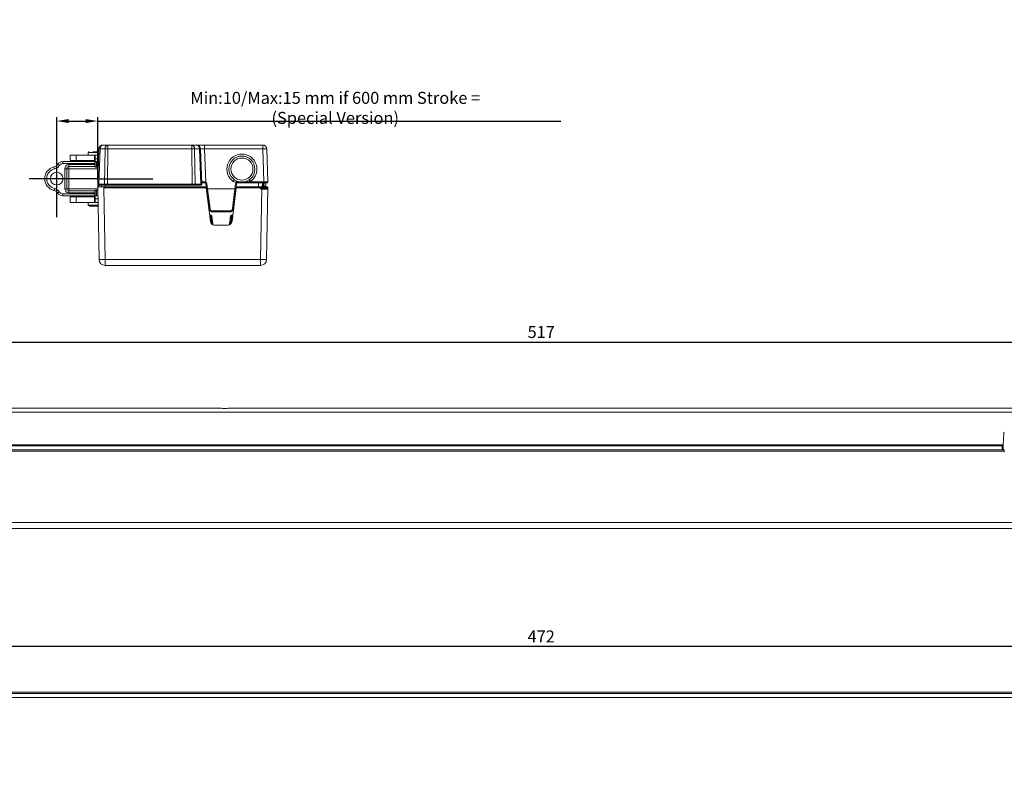
# Model space of a CAD drawing. Units: millimetres. Extents: x 0 to 1400, y 0 to 1151.
# Drawn here: x 989 to 1234, y 587 to 774 of the extents above; entities that cross this region are included whole.
import ezdxf

# ---------------------------------------------------------------- set-up
doc = ezdxf.new("R2010")
doc.units = ezdxf.units.MM
doc.header["$PDSIZE"] = -1
doc.linetypes.add('CENTER2', pattern=[28.575, 19.05, -3.175, 3.175, -3.175])
for name, color, linetype in [('CENTER', 1, 'CENTER2'), ('CHAIN', 74, 'Continuous'), ('MOTOR', 150, 'Continuous')]:
    doc.layers.add(name, color=color, linetype=linetype)
doc.styles.add('ROMANS', font='romans.shx', dxfattribs={"width": 0.8, "height": 3})
doc.dimstyles.new('WINDOWMASTER', dxfattribs={"dimtxt": 3, "dimasz": 3, "dimexe": 1, "dimexo": 1, "dimgap": 1, "dimtad": 1, "dimdec": 0, "dimzin": 12, "dimdsep": 46, "dimtxsty": 'ROMANS', "dimcen": -1, "dimclrd": 252, "dimclre": 252, "dimclrt": 50, "dimadec": 0, "dimazin": 0, "dimtfac": 1, "dimtdec": 0, "dimtmove": 0, "dimatfit": 3, "dimfxl": 1, "dimtolj": 2, "dimtzin": 0, "dimarcsym": 0})

# ---------------------------------------------------------------- blocks, each defined once
blk = doc.blocks.new('*D35')
at = {"color": 252, "lineweight": -2, "transparency": 16777216}
for p, q in [((860.28, 668.09), (860.28, 694.37)), ((863.28, 693.37), (1374.3, 693.37)), ((1377.3, 668.12), (1377.3, 694.37))]:
    blk.add_line(p, q, dxfattribs=at)
at = {"color": 252, "transparency": 16777216}
for points in [[(863.28, 693.87), (863.28, 692.87), (860.28, 693.37)], [(1374.3, 693.87), (1374.3, 692.87), (1377.3, 693.37)]]:
    blk.add_solid(points, dxfattribs=at)
at = {"layer": 'DEFPOINTS', "color": 0, "transparency": 16777216}
for p in [(1377.3, 693.37), (860.28, 667.09), (1377.3, 667.12)]:
    blk.add_point(p, dxfattribs=at)
at = {"color": 50, "transparency": 16777216, "insert": (1118.79, 695.87), "char_height": 3, "attachment_point": 5, "style": 'ROMANS'}
blk.add_mtext('\\A2;517', dxfattribs=at)
blk = doc.blocks.new('*D41')
at = {"color": 252, "lineweight": -2, "transparency": 16777216}
for p, q in [((882.79, 588.48), (882.79, 618.38)), ((1351.79, 617.38), (885.79, 617.38)), ((1354.79, 588.48), (1354.79, 618.38))]:
    blk.add_line(p, q, dxfattribs=at)
at = {"color": 252, "transparency": 16777216}
for points in [[(885.79, 617.88), (885.79, 616.88), (882.79, 617.38)], [(1351.79, 617.88), (1351.79, 616.88), (1354.79, 617.38)]]:
    blk.add_solid(points, dxfattribs=at)
at = {"layer": 'DEFPOINTS', "color": 0, "transparency": 16777216}
for p in [(882.79, 617.38), (882.79, 587.48), (1354.79, 587.48)]:
    blk.add_point(p, dxfattribs=at)
at = {"color": 50, "transparency": 16777216, "insert": (1118.79, 619.88), "char_height": 3, "attachment_point": 5, "style": 'ROMANS'}
blk.add_mtext('\\A2;472', dxfattribs=at)
blk = doc.blocks.new('*D61')
at = {"color": 252, "lineweight": -2, "transparency": 16777216}
for p, q in [((997.82, 735.14), (997.82, 749.51)), ((1000.82, 748.51), (1005.05, 748.51)), ((1008.05, 733.72), (1008.05, 749.51)), ((1008.05, 748.51), (1123.67, 748.51))]:
    blk.add_line(p, q, dxfattribs=at)
at = {"color": 252, "transparency": 16777216}
for points in [[(1000.82, 749.01), (1000.82, 748.01), (997.82, 748.51)], [(1005.05, 749.01), (1005.05, 748.01), (1008.05, 748.51)]]:
    blk.add_solid(points, dxfattribs=at)
at = {"layer": 'DEFPOINTS', "color": 0, "transparency": 16777216}
for p in [(1008.05, 748.51), (997.82, 734.14), (1008.05, 732.72)]:
    blk.add_point(p, dxfattribs=at)
at = {"color": 50, "transparency": 16777216, "insert": (1067.36, 751.8), "char_height": 3, "attachment_point": 5, "style": 'ROMANS'}
blk.add_mtext('\\A2;Min:10/Max:15 mm if 600 mm Stroke = (Special Version)', dxfattribs=at)
blk = doc.blocks.new('chain_14')
at = {"layer": 'CHAIN', "linetype": 'Continuous', "lineweight": 15}
for p, q in [((653.37, 537.46), (653.37, 536.06)), ((654.87, 537.46), (653.37, 537.46)), ((653.37, 536.06), (654.87, 536.06)), ((654.87, 536.06), (654.87, 537.46)), ((659.45, 537.46), (654.87, 537.46)), ((654.87, 536.06), (659.45, 536.06)), ((657.92, 538.09), (657.92, 537.46)), ((660.54, 538.09), (657.92, 538.09)), ((657.92, 536.06), (657.92, 535.81)), ((659.45, 536.06), (659.45, 537.46)), ((659.45, 537.46), (659.65, 537.46)), ((659.65, 536.06), (659.45, 536.06)), ((660.52, 537.46), (659.65, 537.46)), ((659.65, 536.54), (659.65, 537.46)), ((659.65, 535.81), (659.65, 536.54)), ((659.65, 536.54), (660.49, 536.54)), ((651.53, 535.81), (659.55, 535.81)), ((651.53, 535.81), (651.53, 535.31)), ((659.55, 535.31), (651.53, 535.31)), ((652.04, 529.06), (652.04, 534.06)), ((652.04, 534.06), (652.54, 534.06)), ((652.54, 534.06), (652.54, 529.06)), ((653.04, 534.06), (652.54, 534.06)), ((653.04, 535.06), (659.55, 535.06)), ((653.04, 535.06), (653.04, 534.56)), ((659.55, 534.56), (653.04, 534.56)), ((653.04, 534.06), (653.04, 534.56)), ((660.4, 534.06), (653.04, 534.06)), ((653.04, 534.06), (653.04, 529.06)), ((659.55, 535.81), (659.55, 535.31)), ((659.55, 535.81), (659.65, 535.81)), ((659.55, 535.06), (659.55, 535.31)), ((659.65, 535.31), (659.55, 535.31)), ((659.55, 535.06), (659.55, 534.56)), ((659.55, 535.06), (659.65, 535.06)), ((659.65, 534.56), (659.55, 534.56)), ((659.65, 534.41), (659.65, 535.81)), ((659.95, 535.81), (659.65, 535.81)), ((659.95, 534.41), (659.65, 534.41)), ((659.95, 535.81), (659.95, 534.41)), ((659.95, 535.81), (660.47, 535.81)), ((659.95, 534.41), (660.42, 534.41)), ((660.28, 533.51), (660.28, 534.01)), ((660.28, 534.01), (660.4, 534.01)), ((660.38, 533.29), (660.28, 533.23)), ((652.04, 529.06), (652.54, 529.06)), ((653.04, 529.06), (652.54, 529.06)), ((653.04, 529.06), (653.04, 528.56)), ((653.04, 529.06), (660.29, 529.06)), ((659.65, 528.66), (659.65, 527.26)), ((659.65, 528.66), (659.95, 528.66)), ((659.95, 528.66), (659.95, 527.26)), ((660.3, 528.66), (659.95, 528.66)), ((651.53, 527.81), (659.55, 527.81)), ((651.53, 527.81), (651.53, 527.31)), ((659.55, 527.31), (651.53, 527.31)), ((653.04, 528.06), (653.04, 528.56)), ((653.04, 528.56), (659.55, 528.56)), ((659.55, 528.06), (653.04, 528.06)), ((653.37, 525.61), (653.37, 527.01)), ((654.87, 527.01), (653.37, 527.01)), ((654.87, 527.01), (654.87, 525.61)), ((659.45, 527.01), (654.87, 527.01)), ((657.92, 527.31), (657.92, 527.01)), ((659.45, 525.61), (659.45, 527.01)), ((659.45, 527.01), (659.65, 527.01)), ((659.55, 528.06), (659.55, 528.56)), ((659.55, 528.56), (659.65, 528.56)), ((659.55, 527.81), (659.55, 528.06)), ((659.65, 528.06), (659.55, 528.06)), ((659.55, 527.81), (659.55, 527.31)), ((659.55, 527.81), (659.65, 527.81)), ((659.65, 527.31), (659.55, 527.31)), ((659.65, 527.26), (659.95, 527.26)), ((659.65, 527.26), (659.65, 526.53)), ((659.65, 526.53), (659.65, 525.61)), ((660.33, 526.53), (659.65, 526.53)), ((660.32, 527.26), (659.95, 527.26)), ((653.37, 525.61), (654.87, 525.61)), ((654.87, 525.61), (659.45, 525.61)), ((657.92, 525.61), (657.92, 524.99)), ((657.92, 524.99), (660.36, 524.99)), ((659.65, 525.61), (659.45, 525.61)), ((659.65, 525.61), (660.35, 525.61))]:
    blk.add_line(p, q, dxfattribs=at)
at = {"layer": 'CHAIN'}
blk.add_line((658.12, 524.79), (660.36, 524.78), dxfattribs=at)
at = {"layer": 'CHAIN', "linetype": 'Continuous', "lineweight": 15, "flags": 128}
for points in [[(649.47, 534), (649.45, 534.09), (649.43, 534.18), (649.41, 534.27), (649.39, 534.34), (649.38, 534.4), (649.36, 534.44), (649.36, 534.47), (649.36, 534.48)], [(650.69, 534.86), (650.61, 534.91), (650.53, 534.96), (650.46, 535.01), (650.39, 535.05), (650.34, 535.08), (650.3, 535.11), (650.28, 535.12), (650.27, 535.13)], [(659.55, 535.81), (659.65, 535.8), (659.65, 535.8)], [(659.65, 534.57), (659.65, 534.57), (659.55, 534.56)], [(649.47, 529.13), (649.45, 529.04), (649.43, 528.94), (649.41, 528.86), (649.39, 528.79), (649.38, 528.73), (649.36, 528.68), (649.36, 528.65), (649.36, 528.64)], [(650.69, 528.27), (650.61, 528.22), (650.53, 528.17), (650.46, 528.12), (650.39, 528.08), (650.34, 528.04), (650.3, 528.02), (650.28, 528), (650.27, 528)], [(659.55, 528.56), (659.65, 528.55), (659.65, 528.55)], [(659.65, 527.32), (659.65, 527.32), (659.55, 527.31)]]:
    blk.add_lwpolyline(points, dxfattribs=at)
at = {"layer": 'CHAIN', "linetype": 'Continuous', "lineweight": 15}
blk.add_circle((650.05, 531.56), 1.57, dxfattribs=at)
for centre, radius, start, end in [((658.12, 538.09), 0.2, 90, 180), ((650.05, 531.56), 3, 103.3735, 256.6265), ((650.05, 531.56), 2.5, 103.3735, 256.6265), ((649.01, 535.94), 1.5, 283.3735, 327.1353), ((649.01, 535.94), 2, 283.3735, 327.1353), ((651.53, 534.31), 1.5, 90, 147.1353), ((651.53, 534.31), 1, 90, 147.1353), ((653.04, 534.06), 1, 90, 180), ((653.04, 534.06), 0.5, 90, 180), ((649.01, 527.18), 1.5, 32.8647, 76.6265), ((649.01, 527.18), 2, 32.8647, 76.6265), ((653.04, 529.06), 1, 180, 270), ((653.04, 529.06), 0.5, 180, 270), ((651.53, 528.81), 1.5, 212.8647, 270), ((651.53, 528.81), 1, 212.8647, 270), ((658.12, 524.99), 0.2, 180, 270)]:
    blk.add_arc(centre, radius, start, end, dxfattribs=at)
blk.add_open_spline([(660.55, 538.29), (660.48, 538.29), (660.23, 538.29), (659.74, 538.29), (659.29, 538.29), (659.1, 538.29), (659.08, 538.29)], degree=3, knots=[0.1649606, 0.1649606, 0.1649606, 0.1649606, 0.3197462, 0.6395582, 0.9593687, 1, 1, 1, 1], dxfattribs=at)
blk = doc.blocks.new('M4')
at = {"layer": 'MOTOR', "linetype": 'Continuous', "lineweight": 15}
for p, q in [((1026.99, 473.33), (515.06, 473.33)), ((693.23, 474.3), (1001.73, 474.3)), ((886.51, 468.11), (886.41, 465.11)), ((525.76, 465.11), (886.41, 465.11)), ((886.4, 464.85), (525.76, 464.85)), ((886.12, 463.85), (886.15, 464.85)), ((886.4, 464.85), (886.37, 463.86)), ((529.03, 463.85), (886.6, 463.85)), ((886.6, 463.59), (529.03, 463.59)), ((886.13, 463.85), (886.12, 463.85)), ((886.6, 463.85), (886.6, 463.59)), ((886.6, 463.59), (886.6, 463.35)), ((886.6, 463.35), (886.67, 463.35)), ((529.34, 445.72), (1012.71, 445.72)), ((1012.71, 444.25), (529.34, 444.25))]:
    blk.add_line(p, q, dxfattribs=at)
at = {"layer": 'MOTOR', "linetype": 'Continuous', "lineweight": 15, "flags": 128}
blk.add_lwpolyline([(886.41, 465.11), (886.41, 465.06), (886.41, 465.02), (886.4, 464.98), (886.4, 464.94), (886.4, 464.91), (886.4, 464.88), (886.4, 464.86), (886.4, 464.85), (886.4, 464.85)], dxfattribs=at)
at = {"layer": 'MOTOR', "linetype": 'Continuous', "lineweight": 15}
for centre, radius, start, end in [((886.76, 468.1), 0.25, 112.7699, 178), ((886.29, 464.08), 0.228, 266.9501, 290.0972)]:
    blk.add_arc(centre, radius, start, end, dxfattribs=at)
blk = doc.blocks.new('M5')
at = {"layer": 'CENTER'}
blk.add_line((660.61, 531.56), (674.02, 531.56), dxfattribs=at)
at = {"layer": 'MOTOR', "linetype": 'Continuous', "lineweight": 15}
for p, q in [((660.27, 530.22), (660.58, 539)), ((660.87, 539), (660.56, 530.22)), ((662.11, 539), (660.87, 539)), ((661.58, 539.96), (662.82, 539.96)), ((661.98, 530.22), (662.11, 539)), ((662.82, 539), (662.69, 530.22)), ((662.82, 539.96), (683.74, 539.96)), ((662.82, 539.96), (662.82, 539)), ((683.74, 539), (662.82, 539)), ((683.74, 539.96), (683.74, 539)), ((683.74, 539.96), (684.98, 539.96)), ((683.87, 530.22), (683.74, 539)), ((684.45, 539), (684.58, 530.22)), ((685.69, 539), (684.45, 539)), ((684.98, 539.96), (686.98, 539.96)), ((686, 530.22), (685.69, 539)), ((685.98, 539), (686.29, 530.22)), ((686.98, 539), (686.98, 539.96)), ((686.98, 539.96), (701.48, 539.96)), ((686.98, 539), (687.27, 530.72)), ((701.48, 539), (686.98, 539)), ((701.48, 539), (701.48, 539.96)), ((701.77, 530.77), (701.48, 539)), ((702.48, 539), (702.77, 530.77)), ((660.28, 533.51), (660.28, 530.49)), ((660.28, 533.23), (660.28, 530.51)), ((698.16, 531.31), (698.14, 531.3)), ((660.28, 530.14), (660.28, 529.51)), ((660.28, 530.14), (660.28, 529.79)), ((660.28, 529.79), (660.76, 529.51)), ((660.28, 529.51), (660.47, 529.46)), ((660.28, 529.01), (660.28, 529.51)), ((660.6, 511.39), (660.28, 529.26)), ((660.28, 529.01), (660.29, 529.01)), ((660.47, 529.68), (660.47, 529.51)), ((660.74, 529.96), (660.52, 529.96)), ((660.53, 529.51), (661.78, 529.51)), ((660.56, 530.22), (661.98, 530.22)), ((662.16, 529.96), (660.74, 529.96)), ((661.18, 529.96), (661.22, 529.51)), ((661.78, 529.26), (661.78, 529.51)), ((661.78, 529.51), (687.35, 529.51)), ((687.38, 529.26), (661.78, 529.26)), ((661.78, 529.26), (662.1, 511.39)), ((662.13, 529.96), (662.13, 529.51)), ((662.69, 529.96), (662.16, 529.96)), ((662.69, 530.22), (683.87, 530.22)), ((662.69, 530.22), (662.69, 529.96)), ((683.87, 529.96), (662.69, 529.96)), ((683.87, 530.22), (683.87, 529.96)), ((684.4, 529.96), (683.87, 529.96)), ((685.82, 529.96), (684.4, 529.96)), ((684.58, 530.22), (686, 530.22)), ((686.04, 529.96), (685.82, 529.96)), ((687.06, 530.51), (686.28, 530.51)), ((687.07, 530.51), (687.06, 530.51)), ((687.1, 530.77), (687.11, 530.77)), ((687.47, 528.98), (687.31, 530.29)), ((687.38, 529.26), (688.41, 520.85)), ((687.38, 529.24), (687.44, 529.24)), ((687.46, 529.01), (687.41, 529.01)), ((688.07, 524.09), (687.47, 528.98)), ((687.56, 530.25), (687.72, 529.01)), ((687.72, 529.01), (694.52, 529.01)), ((687.72, 529.01), (688.32, 524.11)), ((693.83, 520.85), (694.86, 529.26)), ((693.92, 524.11), (694.53, 529.01)), ((694.77, 528.98), (694.17, 524.09)), ((694.52, 529.01), (694.69, 530.33)), ((694.8, 528.77), (694.75, 528.77)), ((694.93, 530.29), (694.77, 528.98)), ((694.83, 529.01), (694.78, 529.01)), ((694.8, 529.24), (694.86, 529.24)), ((701.28, 529.26), (694.86, 529.26)), ((694.89, 529.51), (701.28, 529.51)), ((695.18, 530.51), (695.18, 530.74)), ((701.77, 530.51), (695.18, 530.51)), ((698.44, 530.88), (698.24, 530.77)), ((698.24, 530.77), (701.77, 530.77)), ((700.43, 530.51), (700.43, 529.51)), ((700.96, 511.39), (701.28, 529.26)), ((701.28, 529.51), (701.28, 529.26)), ((701.28, 529.51), (702.53, 529.51)), ((701.43, 530.51), (701.34, 529.51)), ((701.52, 529.51), (701.61, 530.51)), ((701.78, 530.51), (701.69, 529.51)), ((701.77, 530.51), (701.77, 530.77)), ((702.52, 530.51), (701.77, 530.51)), ((701.89, 529.61), (701.91, 529.61)), ((701.89, 529.61), (701.89, 529.61)), ((701.9, 529.61), (701.9, 529.61)), ((702.09, 529.61), (701.91, 529.61)), ((701.95, 529.7), (701.99, 529.7)), ((701.99, 529.7), (702.18, 529.7)), ((702.78, 529.26), (702.46, 511.39)), ((688.44, 522.48), (688.54, 522.48)), ((688.5, 522.23), (688.66, 520.88)), ((688.54, 522.23), (688.5, 522.23)), ((688.54, 522.23), (688.54, 522.48)), ((688.74, 520.64), (688.54, 522.23)), ((688.78, 523.51), (693.46, 523.51)), ((688.78, 523.51), (688.78, 523.27)), ((688.78, 523.27), (693.46, 523.27)), ((688.79, 522.26), (689.04, 520.2)), ((693.2, 520.21), (693.45, 522.26)), ((693.46, 523.51), (693.46, 523.27)), ((693.7, 522.23), (693.51, 520.64)), ((693.58, 520.88), (693.74, 522.23)), ((693.7, 522.23), (693.7, 522.48)), ((693.7, 522.48), (693.8, 522.48)), ((693.74, 522.23), (693.7, 522.23)), ((689.41, 519.98), (692.83, 519.98)), ((662.1, 511.39), (700.96, 511.39)), ((662.1, 509.91), (662.1, 511.39)), ((700.96, 509.91), (662.1, 509.91)), ((700.96, 509.91), (700.96, 511.39))]:
    blk.add_line(p, q, dxfattribs=at)
at = {"layer": 'MOTOR', "linetype": 'Continuous'}
for p, q in [((701.01, 529.01), (701.01, 529.51)), ((701.01, 529.51), (702.68, 529.51)), ((701.01, 529.01), (702.68, 529.01)), ((702.68, 529.01), (702.68, 529.51))]:
    blk.add_line(p, q, dxfattribs=at)
at = {"layer": 'MOTOR', "linetype": 'Continuous', "lineweight": 15, "flags": 128}
for points in [[(687.35, 529.51), (687.35, 529.51), (687.35, 529.5), (687.36, 529.48), (687.36, 529.45), (687.36, 529.42), (687.37, 529.39), (687.37, 529.35), (687.38, 529.3), (687.38, 529.26)], [(687.72, 529.01), (687.67, 529.01), (687.62, 529), (687.58, 529), (687.54, 528.99), (687.51, 528.99), (687.49, 528.98), (687.47, 528.98), (687.47, 528.98)], [(694.77, 528.98), (694.77, 528.98), (694.75, 528.98), (694.73, 528.99), (694.7, 528.99), (694.66, 529), (694.62, 529), (694.57, 529.01), (694.53, 529.01)], [(694.86, 529.26), (694.86, 529.3), (694.87, 529.35), (694.87, 529.39), (694.88, 529.42), (694.88, 529.45), (694.88, 529.48), (694.89, 529.5), (694.89, 529.51), (694.89, 529.51)], [(694.9, 530.69), (694.9, 530.82), (694.91, 530.94), (694.91, 531.02)], [(695.18, 530.9), (695.18, 530.88), (695.18, 530.74)], [(702.18, 529.7), (702.22, 530.11), (702.25, 530.51)], [(702.28, 530.51), (702.24, 530.06), (702.21, 529.7)], [(694.74, 528.33), (694.72, 528.35), (694.7, 528.36)], [(688.25, 522.2), (688.25, 522.2), (688.27, 522.2), (688.29, 522.2), (688.32, 522.2), (688.36, 522.21), (688.4, 522.21), (688.45, 522.22), (688.5, 522.23)], [(688.5, 522.23), (688.49, 522.28), (688.47, 522.32), (688.46, 522.37), (688.45, 522.4), (688.45, 522.43), (688.44, 522.46), (688.44, 522.47), (688.44, 522.48)], [(688.79, 522.26), (688.79, 522.26), (688.77, 522.25), (688.75, 522.25), (688.72, 522.25), (688.68, 522.24), (688.64, 522.24), (688.59, 522.23), (688.54, 522.23)], [(693.45, 522.26), (693.46, 522.26), (693.47, 522.25), (693.49, 522.25), (693.52, 522.25), (693.56, 522.24), (693.61, 522.24), (693.65, 522.23), (693.7, 522.23)], [(693.74, 522.23), (693.75, 522.28), (693.77, 522.32), (693.78, 522.37), (693.79, 522.4), (693.79, 522.43), (693.8, 522.46), (693.8, 522.47), (693.8, 522.48)], [(693.74, 522.23), (693.79, 522.22), (693.84, 522.21), (693.88, 522.21), (693.92, 522.2), (693.95, 522.2), (693.97, 522.2), (693.99, 522.2), (693.99, 522.2)], [(688.66, 520.88), (688.61, 520.88), (688.57, 520.87), (688.52, 520.87), (688.49, 520.86), (688.46, 520.86), (688.43, 520.86), (688.42, 520.85), (688.41, 520.85)], [(688.74, 520.64), (688.7, 520.61), (688.65, 520.59), (688.62, 520.57), (688.58, 520.55), (688.55, 520.54), (688.53, 520.53), (688.52, 520.52), (688.52, 520.52)], [(693.73, 520.53), (693.73, 520.54), (693.71, 520.54), (693.69, 520.55), (693.66, 520.57), (693.63, 520.58), (693.59, 520.6), (693.55, 520.62), (693.51, 520.64)], [(693.58, 520.88), (693.63, 520.88), (693.67, 520.87), (693.72, 520.87), (693.75, 520.86), (693.78, 520.86), (693.81, 520.86), (693.82, 520.85), (693.83, 520.85)]]:
    blk.add_lwpolyline(points, dxfattribs=at)
at = {"layer": 'MOTOR', "linetype": 'Continuous', "lineweight": 15}
for radius in [3.25, 2.75]:
    blk.add_circle((696.28, 533.96), radius, dxfattribs=at)
for centre, radius, start, end in [((661.58, 538.96), 1, 90, 178), ((660.72, 536.01), 2.99, 87.1976, 92.8024), ((661.74, 539.1), 0.881, 101.0268, 186.5482), ((662.99, 539.1), 0.881, 101.0286, 186.5464), ((662.46, 517.53), 21.47, 89.057, 90.943), ((683.58, 539.1), 0.881, 353.4536, 78.9714), ((684.1, 517.53), 21.47, 89.057, 90.943), ((684.82, 539.1), 0.881, 353.453, 78.972), ((684.98, 538.96), 1, 2, 90), ((685.84, 536.01), 2.99, 87.1976, 92.8024), ((701.48, 538.96), 1, 2, 90), ((701.98, 531.83), 7.18, 86.0098, 93.9902), ((696.28, 533.95), 3.75, 305.0944, 234.9056), ((688.91, 534.7), 6.47, 323.7449, 328.3014), ((712.71, 536.88), 15.7, 201.0277, 202.8724), ((703.66, 534.71), 6.48, 211.7032, 216.2533), ((660.52, 530.21), 0.25, 178, 270), ((660.53, 529.26), 0.25, 90, 181), ((660.79, 530.18), 0.226, 170.4621, 258.1939), ((662.21, 530.18), 0.226, 170.4621, 258.1939), ((684.35, 530.18), 0.226, 281.8061, 9.5379), ((685.77, 530.18), 0.226, 281.8061, 9.5379), ((686.04, 530.21), 0.25, 270, 2), ((686.68, 530.71), 0.426, 332.7386, 8.8033), ((686.66, 530.72), 0.462, 333.0935, 6.3257), ((691.2, 528.8), 4.38, 153.8974, 157.2755), ((687.06, 530.26), 0.25, 7, 64.7602), ((687.06, 530.27), 0.5, 7, 64.7602), ((687.71, 528.52), 1.82, 95.0162, 102.934), ((695.18, 530.27), 0.5, 124.2003, 173), ((694.53, 528.52), 1.82, 77.066, 84.9838), ((695.18, 530.26), 0.25, 90, 173), ((701.7, 529.57), 0.0573, 322.9065, 27.0884), ((701.9, 529.7), 0.0912, 275.0313, 0.2484), ((702.09, 529.71), 0.0935, 273.3902, 358.729), ((702.11, 529.71), 0.1, 270, 355), ((702.52, 530.76), 0.25, 270, 2), ((702.53, 529.26), 0.25, 359, 90), ((688.04, 525.89), 1.8, 271.0472, 278.9674), ((689.06, 524.21), 1, 187, 248.0214), ((689.06, 524.2), 0.75, 187, 248.0214), ((693.18, 524.2), 0.75, 291.9786, 353), ((693.18, 524.21), 1, 291.9786, 353), ((694.2, 525.89), 1.8, 261.0324, 268.953), ((688.44, 522.73), 0.25, 187, 270), ((688.54, 522.23), 0.25, 7, 90), ((684.52, 525.16), 4.57, 335.7301, 338.7652), ((688.78, 523.52), 0.25, 248.0214, 270), ((693.7, 522.23), 0.25, 90, 173), ((697.73, 525.17), 4.58, 201.24, 204.2647), ((693.46, 523.52), 0.25, 270, 291.9786), ((693.8, 522.73), 0.25, 270, 353), ((689.41, 520.98), 1, 187, 270), ((689.41, 520.98), 0.75, 187, 207.044), ((689.29, 520.24), 0.25, 187, 261.1712), ((692.83, 520.98), 1, 270, 353), ((692.95, 520.24), 0.25, 279.1133, 353), ((692.83, 520.98), 0.75, 333.7701, 353), ((661.35, 532.89), 21.51, 268.0026, 271.9974), ((662.1, 511.41), 1.5, 181, 270), ((701.71, 532.89), 21.52, 268.0026, 271.9974), ((700.96, 511.41), 1.5, 270, 359)]:
    blk.add_arc(centre, radius, start, end, dxfattribs=at)
for centre, major_axis, ratio, start_param, end_param in [((686.99, 538.96), (1, -0.03), 0.034709, 1.574441, 3.14402), ((661.27, 530.21), (1, -0.01), 0.003611, 2.356605, 3.141498), ((661.78, 529.26), (1.5, 0), 0.002908, 3.141635, 3.144207), ((662.69, 530.21), (1, 0), 0.008723, 1.571206, 2.3561), ((683.87, 530.21), (1, 0), 0.008723, 0.785493, 1.570386), ((685.29, 530.21), (1, 0.01), 0.003611, 0.000095, 0.784988), ((687.27, 530.76), (1, -0.01), 0.008703, 1.74235, 3.141973), ((687.56, 530.26), (0.256, -0.031), 0.032667, 3.149624, 4.724673), ((688.16, 525.43), (-0.44, 3.58), 0.069278, 6.274658, 6.283165), ((694.08, 525.43), (0.44, 3.58), 0.069278, 0.000021, 0.008527), ((701.28, 529.26), (1.5, 0), 0.002908, 4.712651, 6.283143), ((701.77, 530.76), (1, 0.01), 0.008714, 0.000228, 1.569807)]:
    blk.add_ellipse(centre, major_axis=major_axis, ratio=ratio, start_param=start_param, end_param=end_param, dxfattribs=at)
for points, knots in [([(687.17, 530.49), (687.16, 530.49), (687.13, 530.5), (687.1, 530.51), (687.07, 530.51), (687.07, 530.51)], [0, 0, 0, 0, 0.2276, 0.869187, 1, 1, 1, 1]), ([(687.11, 530.77), (687.15, 530.77), (687.19, 530.76), (687.24, 530.74), (687.26, 530.73), (687.27, 530.72)], [0, 0, 0, 0, 0.651714, 0.764493, 1, 1, 1, 1]), ([(687.56, 530.33), (687.56, 530.33), (687.56, 530.32), (687.56, 530.3), (687.56, 530.27), (687.56, 530.26), (687.56, 530.25)], [0, 0, 0, 0, 0.060832, 0.304007, 0.943523, 1, 1, 1, 1]), ([(694.9, 530.69), (694.73, 530.69), (694.45, 530.69), (694.21, 530.83), (694.12, 530.88)], [0, 0, 0, 0, 0.6244454, 1, 1, 1, 1]), ([(695.18, 530.74), (695.11, 530.74), (695.01, 530.73), (694.92, 530.69), (694.9, 530.69)], [0, 0, 0, 0, 0.7732245, 1, 1, 1, 1]), ([(696, 530.74), (695.93, 530.74), (695.65, 530.74), (695.38, 530.74), (695.18, 530.74)], [0, 0, 0, 0, 0.266972, 1, 1, 1, 1]), ([(698.24, 530.77), (697.75, 530.76), (697.1, 530.74), (696.44, 530.74), (696.28, 530.74)], [0, 0, 0, 0, 0.752059, 1, 1, 1, 1]), ([(701.89, 529.61), (701.87, 529.6), (701.82, 529.59), (701.78, 529.56), (701.75, 529.54)], [0, 0, 0, 0, 0.464858, 1, 1, 1, 1]), ([(701.83, 530.51), (701.82, 530.35), (701.79, 530.05), (701.77, 529.74), (701.76, 529.6), (701.76, 529.6)], [0, 0, 0, 0, 0.543461, 0.982401, 1, 1, 1, 1]), ([(701.76, 529.6), (701.79, 529.63), (701.86, 529.68), (701.92, 529.69), (701.95, 529.7)], [0, 0, 0, 0, 0.549433, 1, 1, 1, 1]), ([(701.89, 529.61), (701.9, 529.61), (701.91, 529.62), (701.93, 529.64), (701.95, 529.66), (701.95, 529.68), (701.95, 529.7), (701.95, 529.7)], [0, 0, 0, 0, 0.251841, 0.503715, 0.755587, 0.927313, 1, 1, 1, 1]), ([(702.18, 529.7), (702.19, 529.7), (702.21, 529.7), (702.21, 529.7), (702.21, 529.7)], [0, 0, 0, 0, 0.689866, 1, 1, 1, 1]), ([(688.12, 523.86), (688.13, 523.86), (688.13, 523.85), (688.16, 523.77), (688.2, 523.7), (688.22, 523.68)], [0, 0, 0, 0, 0.232729, 0.739836, 1, 1, 1, 1]), ([(689.04, 520.2), (689.04, 520.21), (689.04, 520.21), (689.01, 520.22), (688.98, 520.24), (688.93, 520.28), (688.86, 520.36), (688.79, 520.48), (688.76, 520.58), (688.74, 520.64)], [0, 0, 0, 0, 0.119802, 0.224566, 0.244834, 0.381343, 0.538095, 0.732877, 1, 1, 1, 1]), ([(693.2, 520.21), (693.2, 520.21), (693.2, 520.21), (693.22, 520.21), (693.24, 520.23), (693.28, 520.25), (693.35, 520.33), (693.44, 520.46), (693.48, 520.57), (693.51, 520.64)], [0, 0, 0, 0, 0.058477, 0.172767, 0.191028, 0.296501, 0.460632, 0.658389, 1, 1, 1, 1])]:
    blk.add_open_spline(points, degree=3, knots=knots, dxfattribs=at)
blk = doc.blocks.new('M7')
at = {"layer": 'MOTOR', "linetype": 'Continuous', "lineweight": 15}
for p, q in [((1013.51, 403.39), (528.53, 403.39)), ((1013.51, 403.39), (528.53, 403.39)), ((529.03, 403.4), (1013.02, 403.4)), ((528.82, 403.1), (909.16, 403.1)), ((909.21, 402.11), (528.82, 402.11))]:
    blk.add_line(p, q, dxfattribs=at)

msp = doc.modelspace()

# ---------------------------------------------------------------- linework, layer by layer
at = {"layer": 'CENTER'}
for p, q in [((997.82, 724.52), (997.82, 743.76)), ((990.93, 734.14), (1008.08, 734.14))]:
    msp.add_line(p, q, dxfattribs=at)
at = {"layer": 'MOTOR', "linetype": 'Continuous', "lineweight": 15}
msp.add_line((888.08, 676.87), (1038.58, 676.87), dxfattribs=at)
msp.add_open_spline([(1040.99, 676.87), (1040.86, 676.86), (1040.55, 676.85), (1040.06, 676.77), (1039.49, 676.77), (1039, 676.85), (1038.7, 676.87), (1038.58, 676.87)], degree=3, knots=[0, 0, 0, 0, 0.185014, 0.4216, 0.582608, 0.835127, 1, 1, 1, 1], dxfattribs=at)

# ---------------------------------------------------------------- block references
at = {"layer": 'CHAIN'}
msp.add_blockref('chain_14', (347.77, 202.57), dxfattribs=at)
at = {"layer": 'MOTOR'}
for name in ['M5', 'M4', 'M7']:
    msp.add_blockref(name, (347.77, 202.57), dxfattribs=at)

# ---------------------------------------------------------------- dimensions: what is measured, and where the dimension line sits
dim = msp.add_linear_dim(base=(1008.05, 748.51), p1=(997.82, 734.14), p2=(1008.05, 732.72), text='Min:<>/Max:15 mm if 600 mm Stroke = (Special Version)', dimstyle='WINDOWMASTER')
dim.commit()
dim.dimension.update_dxf_attribs({"geometry": '*D61', "text_midpoint": (1067.36, 751.8)})
for base, p1, p2, picture, middle in [((1377.3, 693.37), (860.28, 667.09), (1377.3, 667.12), '*D35', (1118.79, 695.87)), ((882.79, 617.38), (1354.79, 587.48), (882.79, 587.48), '*D41', (1118.79, 619.88))]:
    dim = msp.add_linear_dim(base=base, p1=p1, p2=p2, dimstyle='WINDOWMASTER')
    dim.commit()
    dim.dimension.update_dxf_attribs({"geometry": picture, "text_midpoint": middle})

doc.saveas('drawing.dxf')
